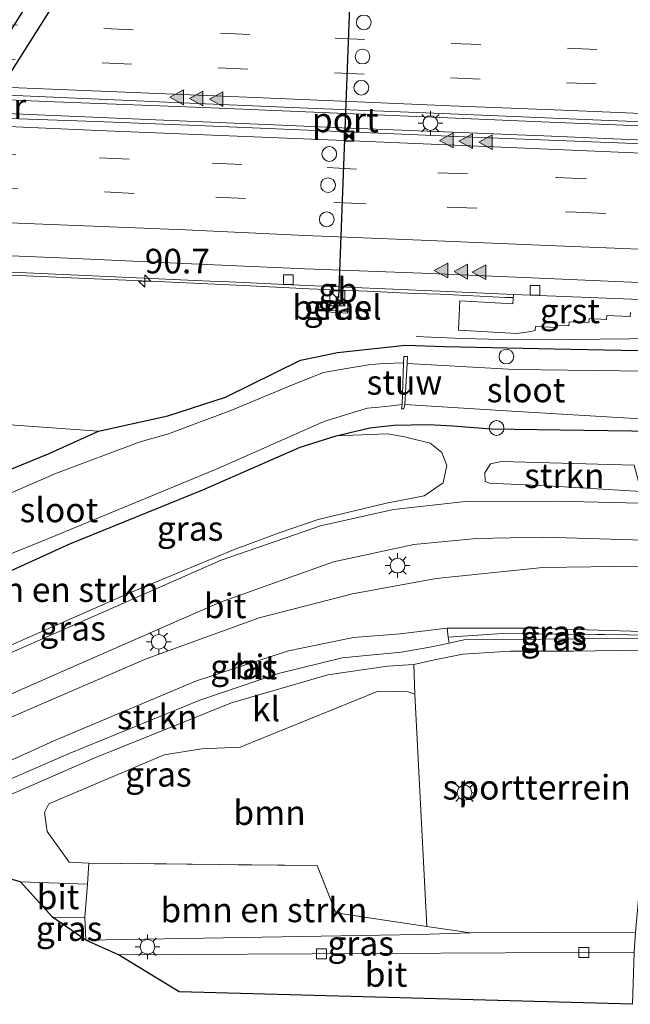
# Model space of a CAD drawing. Units: metres. Extents: x 160000 to 170006, y 449998 to 456250.
# Drawn here: x 165536 to 165598, y 450418 to 450518 of the extents above; entities that cross this region are included whole.
import ezdxf
from ezdxf.enums import TextEntityAlignment as Align

# ---------------------------------------------------------------- set-up
doc = ezdxf.new("R2010")
doc.units = ezdxf.units.M
doc.linetypes.add('IE-TERREINAFSCHEIDING', pattern=[10, 8, -2])
doc.linetypes.add('VW-3-9_STREEP', pattern=[12, 3, -9])
doc.layers.get('0').update_dxf_attribs({"lineweight": 25})
for name, color, linetype, lineweight in [('B-ME-AL-OVERIG-S-B1', 7, 'Continuous', 18), ('B-ME-AM-KILOMETR-S-B1', 7, 'Continuous', 18), ('B-ME-BV-GELEIDECONSTRUCTIE-BARRIER-L-B1', 213, 'BV-STEPBARRIER', 18), ('B-ME-BV-GELEIDECONSTRUCTIE-GELEIDERAIL-L-B1', 213, 'BV-GELEIDERAIL', 18), ('B-ME-GR-BOMENSTRUIKEN-GV-B6', 93, 'Continuous', 18), ('B-ME-GR-BOOM-GV-B6', 93, 'Continuous', 18), ('B-ME-GR-STRUIKEN-GV-B6', 93, 'Continuous', 18), ('B-ME-GW-INSTEEKWATERGANG-L-B1', 10, 'Continuous', 25), ('B-ME-IE-GRASLAND-GV-B6', 93, 'Continuous', 18), ('B-ME-IE-GRONDWERKLIJN-GROND_INGERICHT-GV-B6', 253, 'Continuous', 18), ('B-ME-IE-INRICHTINGSELEMENT-S-B1', 253, 'Continuous', 18), ('B-ME-IE-MEUBILAIR_WEGMEUBILAIR-LICHTMAST-S-B1', 8, 'Continuous', 18), ('B-ME-IE-TERREINAFSCHEIDING-RASTERHEKWERK-L-B1', 8, 'IE-TERREINAFSCHEIDING', 18), ('B-ME-KG-KADASTRAAL-OPNAMEDTMGRENS-L-B1', 10, 'Continuous', 25), ('B-ME-KW-DUIKER-GV-B6', 10, 'Continuous', 25), ('B-ME-KW-STUW-GV-B6', 173, 'Continuous', 18), ('B-ME-OG-WATER-GV-B6', 153, 'Continuous', 18), ('B-ME-VH-VERH_SOORT-BITUMEN-GV-B6', 8, 'IE-TERREINAFSCHEIDING-NATUURLIJK-HOUTWAL', 18), ('B-ME-VH-VERH_SOORT-GV-B6', 8, 'Continuous', 18), ('B-ME-VH-VERH_SOORT-KLINKERS-GV-B6', 8, 'IE-TERREINAFSCHEIDING-NATUURLIJK-HOUTWAL', 18), ('B-ME-VV-KOLK-S-B1', 8, 'Continuous', 18), ('B-ME-VW-DRIP-S-B1', 8, 'Continuous', 18), ('B-ME-VW-MARKERING-39STREEP-015-L-B1', 255, 'VW-3-9_STREEP', 18), ('B-ME-VW-MARKERING-STREEP-015-L-B1', 7, 'Continuous', 18), ('B-ME-VW-MARKERING-VLAKMARK-S-B1', 7, 'Continuous', 18), ('B-ME-VW-PORTAAL-L-B1', 10, 'Continuous', 25)]:
    doc.layers.add(name, color=color, linetype=linetype, lineweight=lineweight)
doc.styles.add('NLCS-ISO', font='NLCS-ISO.TTF')
doc.linetypes.add('BV-GELEIDERAIL', pattern='A,10,-3,[108,NLCS.SHX,S=1,R=0,X=0,Y=0],-3', length=16)
doc.linetypes.add('BV-STEPBARRIER', pattern='A,1,-1,[16,NLCS.SHX,S=1,R=0,X=-1,Y=0],1', length=3)
doc.linetypes.add('IE-TERREINAFSCHEIDING-NATUURLIJK-HOUTWAL', pattern='A,7,-1.5,[67,NLCS.SHX,S=0.75,R=45,X=0,Y=0],-1.5,7,-1.5,[70,NLCS.SHX,S=0.75,R=0,X=0,Y=0],-1.5', length=20)

# ---------------------------------------------------------------- blocks, each defined once
blk = doc.blocks.new('camera')
h = blk.add_hatch(color=256)
h.paths.add_polyline_path([(0.5, 0.5), (-0.5, 0.5), (0, 0)])
h.paths.add_polyline_path([(0, 0), (-0.5, -0.5), (0.5, -0.5)])
for p, q in [((-0.5, 0.5), (0.5, -0.5)), ((0.5, 0.5), (-0.5, -0.5))]:
    blk.add_line(p, q)
blk.add_lwpolyline([(-0.5, 0.5), (0.5, 0.5), (0.5, -0.5), (-0.5, -0.5)], close=True)
blk = doc.blocks.new('kast')
blk.add_line((-0.75, -0.75), (0.75, 0.75))
blk.add_lwpolyline([(-0.75, 0.75), (0.75, 0.75), (0.75, -0.75), (-0.75, -0.75)], close=True)
blk = doc.blocks.new('dtb')
blk.add_circle((0, 0), 0.75)
blk = doc.blocks.new('hecto')
for p, q in [((0, 0.625), (-0.625, 0)), ((0, -0.625), (0, 0.625)), ((-0.625, 0), (0.625, 0)), ((0.625, 0), (0, -0.625))]:
    blk.add_line(p, q)
blk = doc.blocks.new('kolk')
blk.add_lwpolyline([(-0.5, -0.5), (0.5, -0.5), (0.5, 0.5), (-0.5, 0.5)], close=True)
blk = doc.blocks.new('verfsymbol')
for color in [252, 253]:
    blk.add_hatch(color=color).paths.add_polyline_path([(0.75, -0.625), (0, 0.75), (-0.75, -0.625)])
blk.add_lwpolyline([(0.75, -0.625), (0, 0.75), (-0.75, -0.625)], close=True)
blk = doc.blocks.new('lantaarnpaal')
for p, q in [((0, 0.75), (0, 1.25)), ((-0.75, 0), (-1.25, 0)), ((-0.88, 0.88), (-0.53, 0.53)), ((0.53, 0.53), (0.88, 0.88)), ((0.75, 0), (1.25, 0)), ((-0.53, -0.53), (-0.88, -0.88)), ((0, -0.75), (0, -1.25)), ((0.53, -0.53), (0.88, -0.88))]:
    blk.add_line(p, q)
blk.add_circle((0, 0), 0.75)

msp = doc.modelspace()

# ---------------------------------------------------------------- linework, layer by layer
at = {"layer": 'B-ME-BV-GELEIDECONSTRUCTIE-BARRIER-L-B1'}
msp.add_line((165565.647, 450491.122, 7.961), (165571.522, 450490.875, 7.91), dxfattribs=at)
at = {"layer": 'B-ME-BV-GELEIDECONSTRUCTIE-GELEIDERAIL-L-B1'}
for p, q in [((165586.81, 450506.771, 8.134), (165589.496, 450506.685, 8.128)), ((165589.496, 450506.685, 8.128), (165602.802, 450506.11, 8.163)), ((165550.253, 450491.847, 7.75), (165558.266, 450491.478, 7.747)), ((165558.266, 450491.478, 7.747), (165565.647, 450491.122, 7.961)), ((165585.624, 450490.246, 7.712), (165586.314, 450490.227, 7.746)), ((165576.512, 450486.293, 7.539), (165577.264, 450486.23, 7.503)), ((165577.264, 450486.23, 7.503), (165581.212, 450486.082, 7.498))]:
    msp.add_line(p, q, dxfattribs=at)
for points in [[(165570.924, 450508.865, 8.194), (165554.889, 450509.544, 8.141), (165538.927, 450510.175, 8.113), (165522.968, 450510.886, 8.119), (165516.299, 450511.093, 8.151)], [(165514.923, 450509.751, 8.175), (165530.886, 450509.097, 8.161), (165546.875, 450508.441, 8.16), (165562.84, 450507.765, 8.149), (165568.164, 450507.513, 8.138)], [(165606.837, 450507.37, 8.14), (165590.889, 450508.028, 8.152), (165574.915, 450508.703, 8.159), (165570.924, 450508.865, 8.194)], [(165568.164, 450507.513, 8.138), (165582.797, 450506.931, 8.127), (165586.81, 450506.771, 8.134)], [(165390.283, 450498.405, 8.809), (165406.248, 450497.744, 8.571), (165418.256, 450497.24, 8.424), (165426.208, 450496.906, 8.327), (165430.394, 450496.739, 8.266), (165446.391, 450496.073, 8.074), (165462.353, 450495.486, 7.967), (165478.328, 450494.85, 7.891), (165494.312, 450494.207, 7.82), (165510.298, 450493.544, 7.767), (165526.279, 450492.899, 7.731), (165542.256, 450492.205, 7.727), (165550.253, 450491.847, 7.75)], [(165571.522, 450490.875, 7.91), (165576.322, 450490.655, 7.714), (165578.973, 450490.57, 7.722)], [(165578.973, 450490.57, 7.722), (165581.608, 450490.441, 7.734), (165582.983, 450490.376, 7.72), (165585.624, 450490.246, 7.712)], [(165581.212, 450486.082, 7.498), (165585.24, 450485.965, 7.467), (165589.209, 450485.942, 7.476), (165604.211, 450486.1127, 7.5304)]]:
    msp.add_polyline3d(points, dxfattribs=at)
at = {"layer": 'B-ME-GR-BOMENSTRUIKEN-GV-B6'}
for points in [[(165532.18, 450461.022, 6.686), (165541.343, 450465.182, 6.587), (165554.863, 450470.682, 6.557), (165564.737, 450475.01, 6.371), (165568.398, 450476.168, 6.389)], [(165568.398, 450476.168, 6.389), (165573.604, 450476.37, 6.554), (165575.335, 450476.06, 6.608), (165577.934, 450475.42, 6.698), (165579.135, 450474.49, 6.788), (165579.622, 450473.17, 6.794), (165579.28, 450471.397, 6.83), (165577.344, 450470.066, 6.902), (165573.524, 450469.333, 6.929), (165566.557, 450467.656, 6.929), (165562.608, 450466.317, 6.923), (165557.974, 450464.576, 6.818), (165547.216, 450460.111, 6.782), (165534.988, 450454.716, 6.914)], [(165542.967, 450424.919, 6.65), (165542.884, 450427.21, 6.607), (165543.142, 450430.595, 6.607), (165543.265, 450432.751, 6.689), (165566.452, 450432.488, 6.503), (165568.378, 450427.686, 6.397), (165577.601, 450426.314, 6.33), (165582.044, 450425.653, 6.483), (165576.828, 450425.5, 6.614), (165542.967, 450424.919, 6.65)]]:
    msp.add_polyline3d(points, dxfattribs=at)
at = {"layer": 'B-ME-GR-BOOM-GV-B6'}
for points in [[(165515.365, 450466.05, 6.755), (165504.415, 450462.273, 6.701), (165515.078, 450473.64, 6.689), (165519.833, 450478.546, 6.4796), (165530.074, 450477.669, 6.681), (165544.255, 450476.642, 6.675), (165538.875, 450474.2, 6.746), (165529.932, 450470.538, 6.749), (165522.269, 450467.303, 6.773), (165515.365, 450466.05, 6.755)], [(165577.601, 450426.314, 6.33), (165568.378, 450427.686, 6.397), (165566.452, 450432.488, 6.503), (165543.265, 450432.751, 6.689), (165541.271, 450432.825, 6.607), (165539.043, 450435.972, 6.607), (165538.786, 450437.898, 6.607), (165539.198, 450438.779, 6.563), (165550.935, 450443.766, 6.507), (165554.742, 450444.354, 6.507), (165558.648, 450444.531, 6.507), (165572.657, 450450.235, 6.497), (165575.697, 450450.154, 6.477), (165576.382, 450449.93, 6.477), (165577.601, 450426.314, 6.33)]]:
    msp.add_polyline3d(points, dxfattribs=at)
at = {"layer": 'B-ME-GR-STRUIKEN-GV-B6'}
for points in [[(165598.674, 450473.2, 6.695), (165599.358, 450470.515, 6.734), (165590.452, 450471.074, 6.836), (165583.968, 450471.357, 6.809), (165583.544, 450471.55, 6.83), (165583.484, 450472.42, 6.833), (165584.08, 450473.342, 6.746), (165585.183, 450473.554, 6.683), (165598.674, 450473.2, 6.695)], [(165522.537, 450435.023, 6.693), (165521.377, 450436.487, 6.723), (165526.758, 450439.282, 6.663), (165539.735, 450445.178, 6.613), (165554.213, 450451.282, 6.58), (165563.557, 450454.311, 6.56), (165570.168, 450455.693, 6.543), (165574.893, 450456.038, 6.523), (165579.676, 450456.64, 6.65), (165579.775, 450455.71, 6.572), (165579.877, 450455.115, 6.626), (165577.905, 450454.706, 6.577), (165574.991, 450454.185, 6.603), (165568.996, 450453.614, 6.603), (165562.533, 450452.019, 6.603), (165554.552, 450449.305, 6.57), (165541.266, 450443.877, 6.577), (165530.344, 450439.147, 6.653), (165522.537, 450435.023, 6.693)]]:
    msp.add_polyline3d(points, dxfattribs=at)
at = {"layer": 'B-ME-GW-INSTEEKWATERGANG-L-B1'}
for points in [[(165538.875, 450474.2, 6.746), (165544.255, 450476.642, 6.675), (165551.292, 450478.209, 6.518), (165557.154, 450480.096, 6.375), (165564.776, 450483.862, 6.522), (165566.438, 450484.205, 6.594), (165568.518, 450484.643, 6.664), (165575.423, 450485.387, 6.636), (165579.388, 450485.267, 6.719), (165590.551, 450485.025, 6.7), (165602.497, 450484.79, 6.689)], [(165532.18, 450461.022, 6.686), (165541.343, 450465.182, 6.587), (165554.863, 450470.682, 6.557), (165564.737, 450475.01, 6.371), (165568.398, 450476.168, 6.389), (165571.818, 450476.996, 6.392), (165574.267, 450477.27, 6.335), (165577.724, 450477.312, 6.404), (165580.256, 450477.178, 6.434), (165584.145, 450476.896, 6.425), (165593.532, 450476.753, 6.47), (165600.888, 450476.641, 6.338)], [(165538.875, 450474.2, 6.746), (165529.932, 450470.538, 6.749)]]:
    msp.add_polyline3d(points, dxfattribs=at)
at = {"layer": 'B-ME-IE-GRASLAND-GV-B6'}
for points in [[(165531.082, 450510.971, 7.398), (165545.887, 450510.342, 7.388), (165551.944, 450510.073, 7.421), (165565.512, 450509.473, 7.427), (165579.175, 450508.94, 7.433), (165594.458, 450508.304, 7.41), (165608.805, 450507.716, 7.409)], [(165608.805, 450507.716, 7.409), (165611.896, 450505.333, 7.358), (165596.963, 450505.946, 7.376), (165582.26, 450506.548, 7.372), (165570.293, 450507.028, 7.39), (165554.27, 450507.707, 7.35), (165544.025, 450508.138, 7.348), (165530.256, 450508.607, 7.365)], [(165530.877, 450493.016, 7.088), (165543.658, 450492.446, 7.087), (165555.582, 450491.913, 7.099), (165557.515, 450491.813, 7.044), (165564.635, 450491.478, 7.035), (165578.965, 450490.875, 7.017), (165586.402, 450490.558, 7.048), (165586.34, 450489.593, 7.036), (165580.959, 450489.905, 7.019), (165580.826, 450486.921, 6.875), (165586.711, 450486.582, 6.865), (165587.98, 450486.743, 6.876), (165588.591, 450486.886, 6.874), (165588.626, 450487.292, 6.906), (165590.796, 450487.184, 6.909), (165590.82, 450487.407, 6.922), (165592.043, 450487.368, 6.913), (165592.066, 450487.772, 6.93), (165594.047, 450487.7, 6.941), (165594.083, 450488.086, 6.949), (165595.867, 450488.015, 6.964), (165595.889, 450488.411, 6.965), (165598.267, 450488.311, 6.967), (165598.298, 450488.702, 7.013)], [(165608.783, 450489.641, 7.048), (165602.497, 450484.79, 6.689), (165590.551, 450485.025, 6.7), (165579.388, 450485.267, 6.719), (165575.423, 450485.387, 6.636), (165568.518, 450484.643, 6.664), (165566.438, 450484.205, 6.594), (165564.776, 450483.862, 6.522), (165557.154, 450480.096, 6.375), (165551.292, 450478.209, 6.518), (165544.255, 450476.642, 6.675), (165530.074, 450477.669, 6.681)], [(165569.595, 450489.746, 6.835), (165567.416, 450489.801, 6.843), (165567.353, 450488.768, 6.826), (165569.536, 450488.659, 6.814), (165569.595, 450489.746, 6.835)], [(165529.932, 450470.538, 6.749), (165538.875, 450474.2, 6.746), (165544.255, 450476.642, 6.675), (165551.292, 450478.209, 6.518), (165557.154, 450480.096, 6.375), (165564.776, 450483.862, 6.522), (165566.438, 450484.205, 6.594), (165568.518, 450484.643, 6.664), (165575.423, 450485.387, 6.636), (165579.388, 450485.267, 6.719), (165590.551, 450485.025, 6.7), (165602.497, 450484.79, 6.689)], [(165602.497, 450484.79, 6.689), (165599.905, 450482.741, 5.075), (165586.532, 450482.932, 5.075), (165575.597, 450483.541, 5.09), (165575.634, 450484.246, 5.753), (165575.276, 450484.257, 5.753), (165575.23, 450483.609, 4.961), (165573.319, 450483.544, 4.988), (165571.92, 450483.44, 4.988), (165569.638, 450483.07, 4.988), (165567.122, 450482.629, 4.988), (165563.949, 450481.376, 4.988), (165557.712, 450478.747, 4.988), (165551.367, 450476.392, 4.988), (165548.473, 450475.58, 4.988), (165540.005, 450472.366, 4.988), (165530.93, 450468.45, 4.988)], [(165529.355, 450461.792, 5.021), (165538.928, 450465.623, 5.021), (165556.389, 450472.858, 5.021), (165567.024, 450477.557, 5.021), (165567.38, 450477.698, 5.021), (165570.215, 450478.582, 4.979), (165571.594, 450478.973, 4.979), (165572.726, 450479.088, 4.979), (165574.003, 450479.237, 4.979), (165575.085, 450479.37, 4.979), (165575.04, 450478.924, 5.609), (165575.274, 450478.911, 5.609), (165575.382, 450479.362, 5.072), (165585.112, 450478.737, 5.072), (165599.288, 450477.91, 5.075)], [(165600.888, 450476.641, 6.338), (165593.532, 450476.753, 6.47), (165584.145, 450476.896, 6.425), (165580.256, 450477.178, 6.434), (165577.724, 450477.312, 6.404), (165574.267, 450477.27, 6.335), (165571.818, 450476.996, 6.392), (165568.398, 450476.168, 6.389), (165564.737, 450475.01, 6.371), (165554.863, 450470.682, 6.557), (165541.343, 450465.182, 6.587), (165532.18, 450461.022, 6.686)], [(165534.988, 450454.716, 6.914), (165547.216, 450460.111, 6.782), (165557.974, 450464.576, 6.818), (165562.608, 450466.317, 6.923), (165566.557, 450467.656, 6.929), (165573.524, 450469.333, 6.929), (165577.344, 450470.066, 6.902), (165579.28, 450471.397, 6.83), (165579.622, 450473.17, 6.794), (165579.135, 450474.49, 6.788), (165577.934, 450475.42, 6.698), (165575.335, 450476.06, 6.608), (165573.604, 450476.37, 6.554), (165568.398, 450476.168, 6.389), (165571.818, 450476.996, 6.392), (165574.267, 450477.27, 6.335), (165577.724, 450477.312, 6.404), (165580.256, 450477.178, 6.434), (165584.145, 450476.896, 6.425), (165593.532, 450476.753, 6.47), (165600.888, 450476.641, 6.338)], [(165598.674, 450473.2, 6.695), (165585.183, 450473.554, 6.683), (165584.08, 450473.342, 6.746), (165583.484, 450472.42, 6.833), (165583.544, 450471.55, 6.83), (165583.968, 450471.357, 6.809), (165590.452, 450471.074, 6.836), (165599.358, 450470.515, 6.734)], [(165602.129, 450469.257, 6.725), (165590.731, 450469.525, 6.687), (165581.52, 450469.507, 6.687), (165574.232, 450468.673, 6.687), (165566.819, 450467.032, 6.723), (165556.721, 450463.539, 6.723), (165525.774, 450449.926, 6.823)], [(165518.197, 450439.567, 6.777), (165516.038, 450440.499, 6.777), (165521.952, 450444.001, 6.79), (165540.027, 450452, 6.693), (165556.532, 450459.235, 6.633), (165568.121, 450463.375, 6.657), (165576.27, 450465.135, 6.657), (165582.657, 450465.744, 6.613), (165589.486, 450465.864, 6.613), (165601.914, 450465.503, 6.719), (165601.672, 450462.905, 6.69), (165601.536, 450462.979, 6.755), (165589.393, 450462.779, 6.63), (165578.554, 450461.687, 6.63), (165570.065, 450460.124, 6.63), (165560.571, 450457.681, 6.63), (165549.108, 450453.522, 6.613), (165525.713, 450443.428, 6.757), (165518.197, 450439.567, 6.777)], [(165601.152, 450456.158, 6.525), (165601.239, 450455.906, 6.608), (165585.292, 450456.098, 6.623), (165579.775, 450455.71, 6.572), (165579.676, 450456.64, 6.65), (165588.369, 450456.613, 6.523), (165600.538, 450456.24, 6.581), (165601.152, 450456.158, 6.525)], [(165601.239, 450455.906, 6.608), (165601.109, 450455.603, 6.567), (165581.368, 450455.436, 6.577), (165579.877, 450455.115, 6.626), (165579.775, 450455.71, 6.572), (165585.292, 450456.098, 6.623), (165601.239, 450455.906, 6.608)], [(165536.336, 450430.843, 6.607), (165524.3, 450434.206, 6.667), (165529.894, 450437.355, 6.62), (165543.885, 450443.431, 6.563), (165557.782, 450449.034, 6.527), (165567.553, 450451.891, 6.527), (165573.619, 450452.748, 6.497), (165576.285, 450452.941, 6.497), (165576.382, 450449.93, 6.477), (165575.697, 450450.154, 6.477), (165572.657, 450450.235, 6.497), (165558.648, 450444.531, 6.507), (165554.742, 450444.354, 6.507), (165550.935, 450443.766, 6.507), (165539.198, 450438.779, 6.563), (165538.786, 450437.898, 6.607), (165539.043, 450435.972, 6.607), (165541.271, 450432.825, 6.607), (165543.265, 450432.751, 6.689), (165543.142, 450430.595, 6.607), (165536.336, 450430.843, 6.607)], [(165542.967, 450424.919, 6.65), (165539.583, 450427.25, 6.603), (165542.884, 450427.21, 6.607), (165542.967, 450424.919, 6.65)], [(165576.828, 450425.5, 6.614), (165582.044, 450425.653, 6.483), (165598.805, 450425.739, 6.542), (165598.649, 450423.708, 6.424), (165572.463, 450423.5685, 6.4255), (165546.277, 450423.429, 6.427), (165542.967, 450424.919, 6.65), (165576.828, 450425.5, 6.614)]]:
    msp.add_polyline3d(points, dxfattribs=at)
at = {"layer": 'B-ME-IE-GRONDWERKLIJN-GROND_INGERICHT-GV-B6'}
msp.add_polyline3d([(165601.407, 450454.428, 6.617), (165598.805, 450425.739, 6.542), (165582.044, 450425.653, 6.483), (165577.601, 450426.314, 6.33), (165576.382, 450449.93, 6.477), (165576.285, 450452.941, 6.497), (165578.385, 450453.397, 6.497), (165581.262, 450453.992, 6.46), (165586.095, 450454.301, 6.487), (165592.482, 450454.301, 6.467), (165601.407, 450454.428, 6.617)], dxfattribs=at)
at = {"layer": 'B-ME-IE-TERREINAFSCHEIDING-RASTERHEKWERK-L-B1'}
msp.add_line((165569.758, 450488.822, 6.886), (165567.171, 450488.934, 6.861), dxfattribs=at)
for points in [[(165601.239, 450455.906, 6.608), (165585.292, 450456.098, 6.623), (165579.775, 450455.71, 6.572)], [(165598.805, 450425.739, 6.542), (165582.044, 450425.653, 6.483), (165577.601, 450426.314, 6.33), (165568.378, 450427.686, 6.397), (165566.452, 450432.488, 6.503), (165543.265, 450432.751, 6.689), (165541.271, 450432.825, 6.607)], [(165536.336, 450430.843, 6.607), (165543.142, 450430.595, 6.607), (165542.884, 450427.21, 6.607), (165539.583, 450427.25, 6.603)]]:
    msp.add_polyline3d(points, dxfattribs=at)
at = {"layer": 'B-ME-KG-KADASTRAAL-OPNAMEDTMGRENS-L-B1'}
msp.add_polyline3d([(165598.508, 450418.394, 6.419), (165552.457, 450419.654, 6.527), (165546.277, 450423.429, 6.427), (165542.967, 450424.919, 6.65), (165539.583, 450427.25, 6.603), (165536.336, 450430.843, 6.607), (165524.3, 450434.206, 6.667), (165522.537, 450435.023, 6.693), (165521.377, 450436.487, 6.723), (165518.197, 450439.567, 6.777), (165516.038, 450440.499, 6.777), (165512.943, 450443.184, 6.807), (165506.449, 450440.881, 6.878), (165481.801, 450436.051, 6.281), (165481.125, 450435.912, 6.248), (165479.769, 450437.219, 5.006), (165471.962, 450439.737, 5.006), (165469.964, 450440.34, 6.305), (165469.679, 450440.594, 6.41), (165411.79, 450452.208, 6.818), (165235.996, 450458.297, 6.428), (165218.157, 450459.617, 6.439)], dxfattribs=at)
at = {"layer": 'B-ME-KW-DUIKER-GV-B6'}
msp.add_polyline3d([(165547.731, 450532.836, 5.006), (165532.7887, 450509.1548, 5.006), (165517.778, 450485.365, 5.006), (165515.868, 450486.565, 5.006), (165530.8169, 450510.2411, 5.006), (165545.854, 450534.057, 5.006), (165547.731, 450532.836, 5.006)], dxfattribs=at)
at = {"layer": 'B-ME-KW-STUW-GV-B6'}
msp.add_polyline3d([(165575.085, 450479.37, 4.979), (165575.23, 450483.609, 4.961), (165575.276, 450484.257, 5.753), (165575.634, 450484.246, 5.753), (165575.597, 450483.541, 5.09), (165575.382, 450479.362, 5.072), (165575.274, 450478.911, 5.609), (165575.04, 450478.924, 5.609), (165575.085, 450479.37, 4.979)], dxfattribs=at)
at = {"layer": 'B-ME-OG-WATER-GV-B6'}
for points in [[(165530.93, 450468.45, 4.988), (165540.005, 450472.366, 4.988), (165548.473, 450475.58, 4.988), (165551.367, 450476.392, 4.988), (165557.712, 450478.747, 4.988), (165563.949, 450481.376, 4.988), (165567.122, 450482.629, 4.988), (165569.638, 450483.07, 4.988), (165571.92, 450483.44, 4.988), (165573.319, 450483.544, 4.988), (165575.23, 450483.609, 4.961), (165575.085, 450479.37, 4.979), (165574.003, 450479.237, 4.979), (165572.726, 450479.088, 4.979), (165571.594, 450478.973, 4.979), (165570.215, 450478.582, 4.979), (165567.38, 450477.698, 5.021), (165567.024, 450477.557, 5.021), (165556.389, 450472.858, 5.021), (165538.928, 450465.623, 5.021), (165529.355, 450461.792, 5.021)], [(165599.905, 450482.741, 5.075), (165599.288, 450477.91, 5.075), (165585.112, 450478.737, 5.072), (165575.382, 450479.362, 5.072), (165575.597, 450483.541, 5.09), (165586.532, 450482.932, 5.075), (165599.905, 450482.741, 5.075)]]:
    msp.add_polyline3d(points, dxfattribs=at)
at = {"layer": 'B-ME-VH-VERH_SOORT-BITUMEN-GV-B6'}
for points in [[(165560.179, 450525.078, 6.962), (165562.576, 450524.918, 6.933), (165565.205, 450524.717, 6.955), (165571.17, 450524.511, 6.991), (165586.833, 450523.811, 6.982), (165602.524, 450523.18, 6.996), (165608.805, 450507.716, 7.409), (165594.458, 450508.304, 7.41), (165579.175, 450508.94, 7.433), (165565.512, 450509.473, 7.427), (165551.944, 450510.073, 7.421), (165545.887, 450510.342, 7.388), (165531.082, 450510.971, 7.398)], [(165530.256, 450508.607, 7.365), (165544.025, 450508.138, 7.348), (165554.27, 450507.707, 7.35), (165570.293, 450507.028, 7.39), (165582.26, 450506.548, 7.372), (165596.963, 450505.946, 7.376), (165611.896, 450505.333, 7.358), (165613.135, 450491.176, 7.103), (165600.678, 450491.692, 7.101), (165589.011, 450492.209, 7.101), (165577.086, 450492.701, 7.076), (165565.257, 450493.154, 7.059), (165552.912, 450493.708, 7.092), (165541.154, 450494.237, 7.059), (165529.598, 450494.697, 7.069)], [(165529.598, 450494.697, 7.069), (165541.154, 450494.237, 7.059), (165552.912, 450493.708, 7.092), (165565.257, 450493.154, 7.059), (165577.086, 450492.701, 7.076), (165589.011, 450492.209, 7.101), (165600.678, 450491.692, 7.101), (165613.135, 450491.176, 7.103)], [(165613.135, 450491.176, 7.103), (165608.783, 450489.641, 7.048), (165604.367, 450489.816, 7.044), (165594.113, 450490.243, 7.037), (165586.402, 450490.558, 7.048), (165578.965, 450490.875, 7.017), (165564.635, 450491.478, 7.035), (165557.515, 450491.813, 7.044), (165555.582, 450491.913, 7.099), (165543.658, 450492.446, 7.087), (165530.877, 450493.016, 7.088)], [(165516.038, 450440.499, 6.777), (165512.943, 450443.184, 6.807), (165518.94, 450446.789, 6.823), (165525.774, 450449.926, 6.823), (165556.721, 450463.539, 6.723), (165566.819, 450467.032, 6.723), (165574.232, 450468.673, 6.687), (165581.52, 450469.507, 6.687), (165590.731, 450469.525, 6.687), (165602.129, 450469.257, 6.725), (165601.914, 450465.503, 6.719), (165589.486, 450465.864, 6.613), (165582.657, 450465.744, 6.613), (165576.27, 450465.135, 6.657), (165568.121, 450463.375, 6.657), (165556.532, 450459.235, 6.633), (165540.027, 450452, 6.693), (165521.952, 450444.001, 6.79), (165516.038, 450440.499, 6.777)], [(165521.377, 450436.487, 6.723), (165518.197, 450439.567, 6.777), (165525.713, 450443.428, 6.757), (165549.108, 450453.522, 6.613), (165560.571, 450457.681, 6.63), (165570.065, 450460.124, 6.63), (165578.554, 450461.687, 6.63), (165589.393, 450462.779, 6.63), (165601.536, 450462.979, 6.755), (165601.672, 450462.905, 6.69), (165601.152, 450456.158, 6.525), (165600.538, 450456.24, 6.581), (165588.369, 450456.613, 6.523), (165579.676, 450456.64, 6.65), (165574.893, 450456.038, 6.523), (165570.168, 450455.693, 6.543), (165563.557, 450454.311, 6.56), (165554.213, 450451.282, 6.58), (165539.735, 450445.178, 6.613), (165526.758, 450439.282, 6.663), (165521.377, 450436.487, 6.723)], [(165539.583, 450427.25, 6.603), (165536.336, 450430.843, 6.607), (165543.142, 450430.595, 6.607), (165542.884, 450427.21, 6.607), (165539.583, 450427.25, 6.603)], [(165546.277, 450423.429, 6.427), (165572.463, 450423.5685, 6.4255), (165598.649, 450423.708, 6.424), (165598.508, 450418.394, 6.419), (165552.457, 450419.654, 6.527), (165546.277, 450423.429, 6.427)]]:
    msp.add_polyline3d(points, dxfattribs=at)
at = {"layer": 'B-ME-VH-VERH_SOORT-GV-B6'}
for points in [[(165569.595, 450489.746, 6.835), (165569.536, 450488.659, 6.814), (165567.353, 450488.768, 6.826), (165567.416, 450489.801, 6.843), (165569.595, 450489.746, 6.835)], [(165598.298, 450488.702, 7.013), (165598.267, 450488.311, 6.967), (165595.889, 450488.411, 6.965), (165595.867, 450488.015, 6.964), (165594.083, 450488.086, 6.949), (165594.047, 450487.7, 6.941), (165592.066, 450487.772, 6.93), (165592.043, 450487.368, 6.913), (165590.82, 450487.407, 6.922), (165590.796, 450487.184, 6.909), (165588.626, 450487.292, 6.906), (165588.591, 450486.886, 6.874), (165587.98, 450486.743, 6.876), (165586.711, 450486.582, 6.865), (165580.826, 450486.921, 6.875), (165580.959, 450489.905, 7.019), (165586.34, 450489.593, 7.036), (165586.402, 450490.558, 7.048), (165594.113, 450490.243, 7.037), (165604.367, 450489.816, 7.044)]]:
    msp.add_polyline3d(points, dxfattribs=at)
at = {"layer": 'B-ME-VH-VERH_SOORT-KLINKERS-GV-B6'}
msp.add_polyline3d([(165524.3, 450434.206, 6.667), (165522.537, 450435.023, 6.693), (165530.344, 450439.147, 6.653), (165541.266, 450443.877, 6.577), (165554.552, 450449.305, 6.57), (165562.533, 450452.019, 6.603), (165568.996, 450453.614, 6.603), (165574.991, 450454.185, 6.603), (165577.905, 450454.706, 6.577), (165579.877, 450455.115, 6.626), (165581.368, 450455.436, 6.577), (165601.109, 450455.603, 6.567), (165601.407, 450454.428, 6.617), (165592.482, 450454.301, 6.467), (165586.095, 450454.301, 6.487), (165581.262, 450453.992, 6.46), (165578.385, 450453.397, 6.497), (165576.285, 450452.941, 6.497), (165573.619, 450452.748, 6.497), (165567.553, 450451.891, 6.527), (165557.782, 450449.034, 6.527), (165543.885, 450443.431, 6.563), (165529.894, 450437.355, 6.62), (165524.3, 450434.206, 6.667)], dxfattribs=at)
at = {"layer": 'B-ME-VW-MARKERING-39STREEP-015-L-B1'}
for points in [[(165533.02, 450518.055, 7.304), (165544.785, 450517.58, 7.282), (165556.641, 450517.099, 7.308), (165568.28, 450516.588, 7.311), (165580.091, 450516.072, 7.295), (165591.887, 450515.589, 7.303), (165603.677, 450515.054, 7.313), (165605.8585, 450514.9703, 7.3088)], [(165532.8, 450514.556, 7.389), (165544.619, 450514.077, 7.383), (165556.426, 450513.573, 7.396), (165568.235, 450513.063, 7.372), (165580.011, 450512.554, 7.365), (165591.8, 450512.07, 7.386), (165603.537, 450511.571, 7.389), (165607.301, 450511.4188, 7.3832)], [(165532.861, 450504.858, 7.364), (165544.371, 450504.424, 7.345), (165555.801, 450503.881, 7.317), (165567.466, 450503.435, 7.359), (165578.722, 450502.916, 7.354), (165590.82, 450502.444, 7.342), (165603.336, 450501.897, 7.349), (165612.2293, 450501.525, 7.3559)], [(165533.039, 450501.447, 7.289), (165544.869, 450500.961, 7.287), (165556.186, 450500.429, 7.252), (165568.461, 450499.902, 7.266), (165579.681, 450499.421, 7.288), (165592.785, 450498.908, 7.292), (165604.967, 450498.385, 7.29), (165612.5325, 450498.0605, 7.2864)]]:
    msp.add_polyline3d(points, dxfattribs=at)
at = {"layer": 'B-ME-VW-MARKERING-STREEP-015-L-B1'}
for points in [[(165532.782, 450511.7, 7.433), (165544.497, 450511.219, 7.442), (165559.307, 450510.597, 7.447), (165568.21, 450510.215, 7.419), (165580.023, 450509.728, 7.439), (165591.427, 450509.269, 7.44), (165603.397, 450508.762, 7.429), (165608.4684, 450508.5446, 7.4294)], [(165532.774, 450507.727, 7.447), (165544.214, 450507.208, 7.394), (165555.851, 450506.744, 7.388), (165567.592, 450506.247, 7.396), (165578.861, 450505.783, 7.406), (165591.517, 450505.236, 7.401), (165603.364, 450504.743, 7.405), (165611.9781, 450504.3945, 7.3961)], [(165529.306, 450498.073, 7.172), (165541.138, 450497.579, 7.152), (165553.094, 450497.102, 7.174), (165565.2, 450496.55, 7.144), (165577.028, 450496.067, 7.166), (165589.077, 450495.563, 7.181), (165600.88, 450495.08, 7.174), (165612.8375, 450494.5753, 7.174)]]:
    msp.add_polyline3d(points, dxfattribs=at)
at = {"layer": 'B-ME-VW-PORTAAL-L-B1'}
msp.add_line((165570.01, 450526.365, 13.559), (165568.644, 450490.205, 13.559), dxfattribs=at)

# ---------------------------------------------------------------- block references
at = {"layer": 'B-ME-AL-OVERIG-S-B1', "rotation": 90}
for p in [(165585.687, 450484.236, 6.303), (165584.692, 450476.97, 7.283)]:
    msp.add_blockref('dtb', p, dxfattribs=at)
at = {"layer": 'B-ME-AM-KILOMETR-S-B1', "rotation": 90}
msp.add_blockref('hecto', (165548.95, 450491.905, 7.746), dxfattribs=at)
at = {"layer": 'B-ME-IE-INRICHTINGSELEMENT-S-B1', "rotation": 90}
for name, p in [('camera', (165569.7, 450506.633, 7.438)), ('kast', (165568.51, 450490.156, 6.605))]:
    msp.add_blockref(name, p, dxfattribs=at)
at = {"layer": 'B-ME-IE-MEUBILAIR_WEGMEUBILAIR-LICHTMAST-S-B1', "rotation": 90}
for p in [(165577.968, 450507.967, 7.329), (165574.631, 450462.987, 6.734), (165550.376, 450455.236, 6.722), (165581.432, 450439.901, 6.602), (165549.232, 450424.235, 6.572)]:
    msp.add_blockref('lantaarnpaal', p, dxfattribs=at)
at = {"layer": 'B-ME-VV-KOLK-S-B1', "rotation": 90}
for p in [(165563.537, 450492.052, 6.974), (165588.587, 450490.973, 6.959), (165566.915, 450423.531, 6.38), (165593.554, 450423.656, 6.42)]:
    msp.add_blockref('kolk', p, dxfattribs=at)
at = {"layer": 'B-ME-VW-DRIP-S-B1', "rotation": 90}
for p in [(165571.203, 450518.201, 13.559), (165571.072, 450514.729, 13.559), (165570.952, 450511.555, 13.559), (165567.695, 450504.827, 13.559), (165567.576, 450501.655, 13.559), (165567.444, 450498.182, 13.559)]:
    msp.add_blockref('dtb', p, dxfattribs=at)
at = {"layer": 'B-ME-VW-MARKERING-VLAKMARK-S-B1', "rotation": 90}
for p in [(165552.2542, 450510.5867, 7.5081), (165554.243, 450510.471, 7.4695), (165556.2696, 450510.3901, 7.5148), (165579.6548, 450506.208, 7.454), (165581.6205, 450506.1358, 7.4435), (165583.625, 450506.0205, 7.4514), (165579.1044, 450492.9707, 7.1493), (165581.1205, 450492.866, 7.11), (165582.9749, 450492.8234, 7.1497)]:
    msp.add_blockref('verfsymbol', p, dxfattribs=at)

# ---------------------------------------------------------------- texts
at = {"layer": 'B-ME-AM-KILOMETR-S-B1', "ltscale": 0.2, "style": 'NLCS-ISO'}
msp.add_text('90.7', height=2.5, dxfattribs=at).set_placement((165548.95, 450491.905, 7.746), align=Align.BOTTOM_LEFT)
at = {"layer": 'B-ME-BV-GELEIDECONSTRUCTIE-BARRIER-L-B1', "ltscale": 0.2, "style": 'NLCS-ISO'}
msp.add_text('gb', height=2.5, dxfattribs=at).set_placement((165568.5845, 450490.9985), align=Align.MIDDLE_CENTER)
at = {"layer": 'B-ME-GR-BOMENSTRUIKEN-GV-B6', "ltscale": 0.2, "style": 'NLCS-ISO'}
for p in [(165539.873, 450460.5454), (165561.0568, 450427.9881)]:
    msp.add_text('bmn en strkn', height=2.5, dxfattribs=at).set_placement(p, align=Align.MIDDLE_CENTER)
at = {"layer": 'B-ME-GR-BOOM-GV-B6', "ltscale": 0.2, "style": 'NLCS-ISO'}
msp.add_text('bmn', height=2.5, dxfattribs=at).set_placement((165561.6254, 450437.8771), align=Align.MIDDLE_CENTER)
at = {"layer": 'B-ME-GR-STRUIKEN-GV-B6', "ltscale": 0.2, "style": 'NLCS-ISO'}
for p in [(165591.5678, 450472.1324), (165550.2223, 450447.6084)]:
    msp.add_text('strkn', height=2.5, dxfattribs=at).set_placement(p, align=Align.MIDDLE_CENTER)
at = {"layer": 'B-ME-IE-GRASLAND-GV-B6', "ltscale": 0.2, "style": 'NLCS-ISO'}
for p in [(165568.474, 450489.23), (165553.561, 450466.7585), (165541.627, 450456.612), (165590.4575, 450456.175), (165590.507, 450455.6065), (165558.976, 450452.7155), (165550.341, 450441.768), (165541.275, 450426.0845), (165570.886, 450424.584)]:
    msp.add_text('gras', height=2.5, dxfattribs=at).set_placement(p, align=Align.MIDDLE_CENTER)
at = {"layer": 'B-ME-IE-GRONDWERKLIJN-GROND_INGERICHT-GV-B6', "ltscale": 0.2, "style": 'NLCS-ISO'}
msp.add_text('sportterrein', height=2.5, dxfattribs=at).set_placement((165588.7588, 450440.4544), align=Align.MIDDLE_CENTER)
at = {"layer": 'B-ME-KW-DUIKER-GV-B6', "ltscale": 0.2, "style": 'NLCS-ISO'}
msp.add_text('duiker', height=2.5, dxfattribs=at).set_placement((165531.8053, 450509.7026), align=Align.MIDDLE_CENTER)
at = {"layer": 'B-ME-KW-STUW-GV-B6', "ltscale": 0.2, "style": 'NLCS-ISO'}
msp.add_text('stuw', height=2.5, dxfattribs=at).set_placement((165575.3274, 450481.611), align=Align.MIDDLE_CENTER)
at = {"layer": 'B-ME-OG-WATER-GV-B6', "ltscale": 0.2, "style": 'NLCS-ISO'}
for p in [(165587.6863, 450480.8367), (165540.2443, 450468.6461)]:
    msp.add_text('sloot', height=2.5, dxfattribs=at).set_placement(p, align=Align.MIDDLE_CENTER)
at = {"layer": 'B-ME-VH-VERH_SOORT-BITUMEN-GV-B6', "ltscale": 0.2, "style": 'NLCS-ISO'}
for p in [(165557.1187, 450458.8953), (165560.2409, 450452.6805), (165540.144, 450429.3138), (165573.4601, 450421.4296)]:
    msp.add_text('bit', height=2.5, dxfattribs=at).set_placement(p, align=Align.MIDDLE_CENTER)
at = {"layer": 'B-ME-VH-VERH_SOORT-GV-B6', "ltscale": 0.2, "style": 'NLCS-ISO'}
for s, p in [('bet.el', (165568.484, 450489.2427)), ('grst', (165592.1317, 450488.8749))]:
    msp.add_text(s, height=2.5, dxfattribs=at).set_placement(p, align=Align.MIDDLE_CENTER)
at = {"layer": 'B-ME-VH-VERH_SOORT-KLINKERS-GV-B6', "ltscale": 0.2, "style": 'NLCS-ISO'}
msp.add_text('kl', height=2.5, dxfattribs=at).set_placement((165561.2748, 450448.4171), align=Align.MIDDLE_CENTER)
at = {"layer": 'B-ME-VW-PORTAAL-L-B1', "ltscale": 0.2, "style": 'NLCS-ISO'}
msp.add_text('port', height=2.5, dxfattribs=at).set_placement((165569.327, 450508.285), align=Align.MIDDLE_CENTER)

doc.saveas('drawing.dxf')
